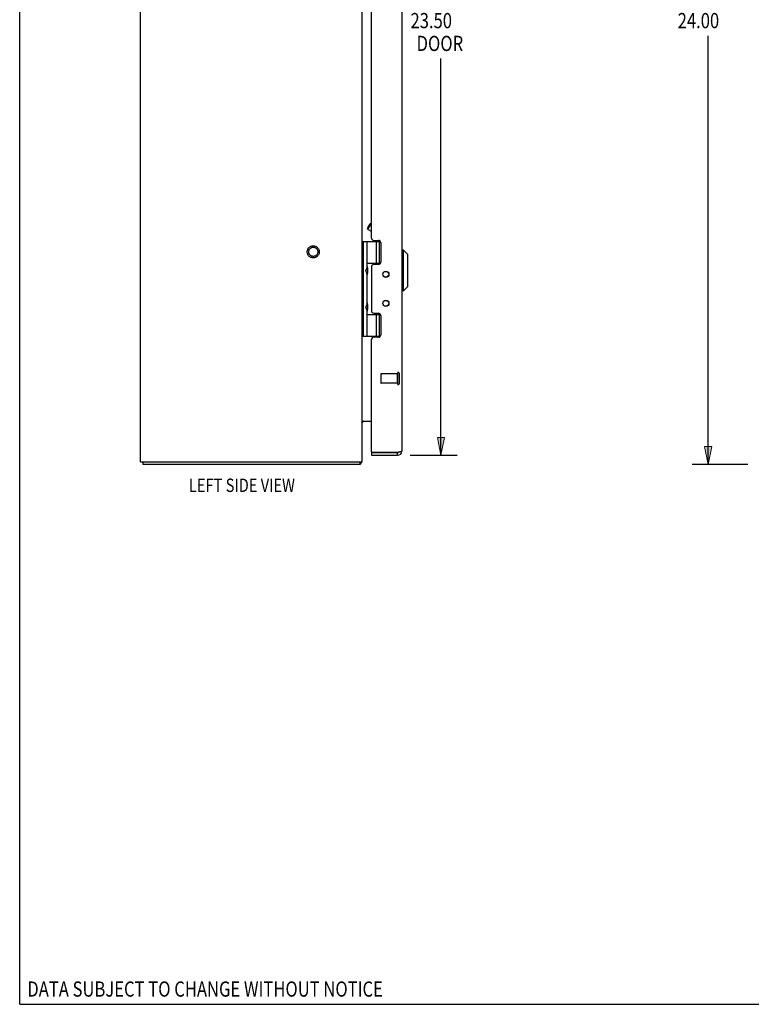
# Model space of a CAD drawing. Units: inches. Extents: x -36.9 to 45.4, y -21.1 to 32.1.
# Drawn here: x -36.9 to -17.1, y -21.1 to 5.5 of the extents above; entities that cross this region are included whole.
import ezdxf

# ---------------------------------------------------------------- set-up
doc = ezdxf.new("R2010")
doc.units = ezdxf.units.IN
doc.header["$MEASUREMENT"] = 0
for name, pattern in [('AI-Linetype-1646', [4.093666, 2.046833, -2.046833]), ('AI-Linetype-1647', [4.093666, 2.046833, -2.046833]), ('AI-Linetype-1648', [4.093666, 2.046833, -2.046833]), ('AI-Linetype-1810', [4.093666, 2.046833, -2.046833]), ('AI-Linetype-1811', [4.093666, 2.046833, -2.046833]), ('AI-Linetype-1812', [4.093666, 2.046833, -2.046833]), ('AI-Linetype-1813', [4.093666, 2.046833, -2.046833]), ('AI-Linetype-1814', [4.093666, 2.046833, -2.046833]), ('AI-Linetype-1815', [4.093666, 2.046833, -2.046833]), ('AI-Linetype-38', [4.093666, 2.046833, -2.046833]), ('AI-Linetype-39', [4.093666, 2.046833, -2.046833]), ('AI-Linetype-40', [4.093666, 2.046833, -2.046833]), ('AI-Linetype-58', [4.093666, 2.046833, -2.046833])]:
    doc.linetypes.add(name, pattern=pattern)
doc.layers.add('DEFAULT_2', color=7, linetype='Continuous')
doc.layers.add('DIMENSIONS', color=7, linetype='Continuous')

# ---------------------------------------------------------------- blocks, each defined once
blk = doc.blocks.new('block 13')
at = {"layer": 'DIMENSIONS', "color": 2, "insert": (-19.087, 5.27), "char_height": 0.41129, "attachment_point": 7}
blk.add_mtext('\\fMyriad Pro|b0|i0|c0|p34;\\W0.8;24.00', dxfattribs=at)
blk = doc.blocks.new('block 14')
at = {"layer": 'DIMENSIONS', "color": 2, "lineweight": 25}
blk.add_lwpolyline([(-17.194, 17.476), (-18.7, 17.476)], dxfattribs=at)
blk = doc.blocks.new('block 15')
at = {"layer": 'DIMENSIONS', "color": 2, "lineweight": 25}
blk.add_lwpolyline([(-17.194, -6.524), (-18.7, -6.524)], dxfattribs=at)
blk = doc.blocks.new('block 16')
at = {"layer": 'DIMENSIONS', "color": 2, "lineweight": 25}
blk.add_lwpolyline([(-18.264, 17.476), (-18.264, 5.887)], dxfattribs=at)
blk = doc.blocks.new('block 17')
at = {"layer": 'DIMENSIONS', "color": 2, "lineweight": 25}
blk.add_lwpolyline([(-18.264, -6.524), (-18.264, 5.064)], dxfattribs=at)
blk = doc.blocks.new('block 19')
at = {"layer": 'DIMENSIONS'}
h = blk.add_hatch(color=2, dxfattribs=at)
h.dxf.hatch_style = 2
h.paths.add_polyline_path([(-18.264, 17.476), (-18.361, 16.992), (-18.168, 16.992)])
at = {"layer": 'DIMENSIONS', "lineweight": 0}
blk.add_lwpolyline([(-18.264, 17.476), (-18.361, 16.992), (-18.168, 16.992), (-18.264, 17.476)], dxfattribs=at)
blk = doc.blocks.new('block 18')
at = {"layer": 'DIMENSIONS'}
blk.add_blockref('block 19', (0, 0), dxfattribs=at)
blk = doc.blocks.new('block 21')
at = {"layer": 'DIMENSIONS'}
h = blk.add_hatch(color=2, dxfattribs=at)
h.dxf.hatch_style = 2
h.paths.add_polyline_path([(-18.264, -6.524), (-18.168, -6.04), (-18.361, -6.04)])
at = {"layer": 'DIMENSIONS', "lineweight": 0}
blk.add_lwpolyline([(-18.264, -6.524), (-18.168, -6.04), (-18.361, -6.04), (-18.264, -6.524)], dxfattribs=at)
blk = doc.blocks.new('block 20')
at = {"layer": 'DIMENSIONS'}
blk.add_blockref('block 21', (0, 0), dxfattribs=at)
blk = doc.blocks.new('block 12')
at = {"layer": 'DIMENSIONS'}
for name in ['block 14', 'block 18', 'block 16', 'block 13', 'block 17', 'block 20', 'block 15']:
    blk.add_blockref(name, (0, 0), dxfattribs=at)
blk = doc.blocks.new('block 33')
at = {"layer": 'DIMENSIONS', "color": 2, "insert": (-26.311, 5.27), "char_height": 0.41129, "attachment_point": 7}
blk.add_mtext('\\fMyriad Pro|b0|i0|c0|p34;\\W0.8;23.50', dxfattribs=at)
blk = doc.blocks.new('block 34')
at = {"layer": 'DIMENSIONS', "color": 2, "insert": (-26.147, 4.653), "char_height": 0.41129, "attachment_point": 7}
blk.add_mtext('\\fMyriad Pro|b0|i0|c0|p34;\\W0.8;DOOR', dxfattribs=at)
blk = doc.blocks.new('block 35')
at = {"layer": 'DIMENSIONS', "color": 2, "lineweight": 25}
blk.add_lwpolyline([(-26.321, 17.226), (-25.053, 17.226)], dxfattribs=at)
blk = doc.blocks.new('block 36')
at = {"layer": 'DIMENSIONS', "color": 2, "lineweight": 25}
blk.add_lwpolyline([(-26.321, -6.274), (-25.053, -6.274)], dxfattribs=at)
blk = doc.blocks.new('block 37')
at = {"layer": 'DIMENSIONS', "color": 2, "lineweight": 25}
blk.add_lwpolyline([(-25.488, 17.226), (-25.488, 5.887)], dxfattribs=at)
blk = doc.blocks.new('block 38')
at = {"layer": 'DIMENSIONS', "color": 2, "lineweight": 25}
blk.add_lwpolyline([(-25.488, -6.274), (-25.488, 4.447)], dxfattribs=at)
blk = doc.blocks.new('block 40')
at = {"layer": 'DIMENSIONS'}
h = blk.add_hatch(color=2, dxfattribs=at)
h.dxf.hatch_style = 2
h.paths.add_polyline_path([(-25.488, 17.226), (-25.585, 16.742), (-25.392, 16.742)])
at = {"layer": 'DIMENSIONS', "lineweight": 0}
blk.add_lwpolyline([(-25.488, 17.226), (-25.585, 16.742), (-25.392, 16.742), (-25.488, 17.226)], dxfattribs=at)
blk = doc.blocks.new('block 39')
at = {"layer": 'DIMENSIONS'}
blk.add_blockref('block 40', (0, 0), dxfattribs=at)
blk = doc.blocks.new('block 42')
at = {"layer": 'DIMENSIONS'}
h = blk.add_hatch(color=2, dxfattribs=at)
h.dxf.hatch_style = 2
h.paths.add_polyline_path([(-25.488, -6.274), (-25.392, -5.79), (-25.585, -5.79)])
at = {"layer": 'DIMENSIONS', "lineweight": 0}
blk.add_lwpolyline([(-25.488, -6.274), (-25.392, -5.79), (-25.585, -5.79), (-25.488, -6.274)], dxfattribs=at)
blk = doc.blocks.new('block 41')
at = {"layer": 'DIMENSIONS'}
blk.add_blockref('block 42', (0, 0), dxfattribs=at)
blk = doc.blocks.new('block 32')
at = {"layer": 'DIMENSIONS'}
for name in ['block 35', 'block 39', 'block 37', 'block 33', 'block 34', 'block 38', 'block 41', 'block 36']:
    blk.add_blockref(name, (0, 0), dxfattribs=at)
blk = doc.blocks.new('block 157')
at = {"layer": 'DIMENSIONS', "color": 2, "insert": (-36.673, -20.906), "char_height": 0.41129, "attachment_point": 7}
blk.add_mtext('\\fMyriad Pro|b0|i0|c0|p34;\\W0.8;DATA SUBJECT TO CHANGE WITHOUT NOTICE', dxfattribs=at)
blk = doc.blocks.new('block 163')
at = {"layer": 'DIMENSIONS', "color": 2, "insert": (-32.302, -7.265), "char_height": 0.3629, "attachment_point": 7}
blk.add_mtext('\\fMyriad Pro|b0|i0|c0|p34;\\W0.8;LEFT SIDE VIEW', dxfattribs=at)
blk = doc.blocks.new('block 190')
at = {"color": 7, "lineweight": 25}
blk.add_lwpolyline([(-36.879, -21.113), (-36.879, 32.113)], dxfattribs=at)
blk = doc.blocks.new('block 191')
at = {"color": 7, "lineweight": 25}
blk.add_lwpolyline([(-36.879, -21.113), (45.379, -21.113)], dxfattribs=at)
blk = doc.blocks.new('block 429')
at = {"color": 3, "lineweight": 25}
blk.add_lwpolyline([(-27.679, -6.524), (-33.553, -6.524)], dxfattribs=at)
blk = doc.blocks.new('block 430')
at = {"color": 3, "lineweight": 25}
blk.add_lwpolyline([(-33.616, -6.449), (-27.616, -6.449)], dxfattribs=at)
blk = doc.blocks.new('block 431')
at = {"color": 3, "lineweight": 25}
blk.add_lwpolyline([(-27.368, -6.274), (-26.66, -6.274)], dxfattribs=at)
blk = doc.blocks.new('block 432')
at = {"color": 7, "lineweight": 25}
blk.add_lwpolyline([(-27.368, -6.199), (-26.66, -6.199)], dxfattribs=at)
blk = doc.blocks.new('block 433')
at = {"color": 3, "lineweight": 25}
blk.add_lwpolyline([(-26.638, -6.194), (-27.364, -6.194)], dxfattribs=at)
blk = doc.blocks.new('block 434')
at = {"color": 3, "lineweight": 25}
blk.add_lwpolyline([(-27.609, -5.349), (-27.368, -5.349)], dxfattribs=at)
blk = doc.blocks.new('block 435')
at = {"color": 253, "linetype": 'AI-Linetype-38', "lineweight": 25}
blk.add_lwpolyline([(-26.661, -4.323), (-27.108, -4.323)], dxfattribs=at)
blk = doc.blocks.new('block 436')
at = {"color": 253, "linetype": 'AI-Linetype-39', "lineweight": 25}
blk.add_lwpolyline([(-26.661, -4.075), (-27.108, -4.075)], dxfattribs=at)
blk = doc.blocks.new('block 437')
at = {"color": 3, "lineweight": 25}
blk.add_lwpolyline([(-27.181, -3.085), (-27.305, -3.085)], dxfattribs=at)
blk = doc.blocks.new('block 438')
at = {"color": 7, "lineweight": 25}
blk.add_lwpolyline([(-27.616, -3.054), (-27.127, -3.054)], dxfattribs=at)
blk = doc.blocks.new('block 439')
at = {"color": 7, "lineweight": 25}
blk.add_lwpolyline([(-27.486, -2.464), (-27.126, -2.464)], dxfattribs=at)
blk = doc.blocks.new('block 440')
at = {"color": 7, "lineweight": 25}
blk.add_lwpolyline([(-27.129, -2.459), (-27.27, -2.459)], dxfattribs=at)
blk = doc.blocks.new('block 441')
at = {"color": 3, "lineweight": 25}
blk.add_lwpolyline([(-27.305, -2.432), (-27.181, -2.432)], dxfattribs=at)
blk = doc.blocks.new('block 442')
at = {"color": 7, "lineweight": 25}
blk.add_lwpolyline([(-26.504, -1.828), (-26.543, -1.828)], dxfattribs=at)
blk = doc.blocks.new('block 443')
at = {"color": 3, "lineweight": 25}
blk.add_lwpolyline([(-27.181, -1.117), (-27.305, -1.117)], dxfattribs=at)
blk = doc.blocks.new('block 445')
at = {"color": 7, "lineweight": 25}
blk.add_lwpolyline([(-27.401, -0.01), (-27.368, -0.001)], dxfattribs=at)
blk = doc.blocks.new('block 446')
at = {"color": 7, "lineweight": 25}
blk.add_lwpolyline([(-27.129, -1.089), (-27.27, -1.089)], dxfattribs=at)
blk = doc.blocks.new('block 447')
at = {"color": 7, "lineweight": 25}
blk.add_lwpolyline([(-27.486, -1.084), (-27.126, -1.084)], dxfattribs=at)
blk = doc.blocks.new('block 448')
at = {"color": 7, "lineweight": 25}
blk.add_lwpolyline([(-26.504, -0.725), (-26.543, -0.725)], dxfattribs=at)
blk = doc.blocks.new('block 449')
at = {"color": 7, "lineweight": 25}
blk.add_lwpolyline([(-27.616, -0.494), (-27.127, -0.494)], dxfattribs=at)
blk = doc.blocks.new('block 450')
at = {"color": 3, "lineweight": 25}
blk.add_lwpolyline([(-27.305, -0.464), (-27.181, -0.464)], dxfattribs=at)
blk = doc.blocks.new('block 451')
at = {"color": 7, "lineweight": 25}
blk.add_lwpolyline([(-27.654, -6.494), (-27.679, -6.466)], dxfattribs=at)
blk = doc.blocks.new('block 452')
at = {"color": 3, "lineweight": 25}
blk.add_lwpolyline([(-33.616, -6.449), (-33.616, 17.401)], dxfattribs=at)
blk = doc.blocks.new('block 453')
at = {"color": 7, "lineweight": 25}
blk.add_lwpolyline([(-33.553, -6.449), (-33.553, -6.524)], dxfattribs=at)
blk = doc.blocks.new('block 455')
at = {"color": 7, "lineweight": 25}
blk.add_lwpolyline([(-27.368, -0.227), (-27.465, -0.17)], dxfattribs=at)
blk = doc.blocks.new('block 459')
at = {"color": 7, "lineweight": 25}
blk.add_lwpolyline([(-26.385, -0.844), (-26.504, -0.725)], dxfattribs=at)
blk = doc.blocks.new('block 463')
at = {"color": 7, "lineweight": 25}
blk.add_lwpolyline([(-27.486, -2.363), (-27.515, -2.266)], dxfattribs=at)
blk = doc.blocks.new('block 464')
at = {"color": 7, "lineweight": 25}
blk.add_lwpolyline([(-27.486, -1.379), (-27.515, -1.282)], dxfattribs=at)
blk = doc.blocks.new('block 465')
at = {"color": 3, "lineweight": 25}
blk.add_lwpolyline([(-27.609, -5.349), (-27.609, -5.351), (-27.609, -5.354), (-27.609, -5.356), (-27.61, -5.359), (-27.612, -5.362), (-27.613, -5.365), (-27.615, -5.367)], dxfattribs=at)
blk = doc.blocks.new('block 466')
at = {"color": 7, "lineweight": 25}
blk.add_lwpolyline([(-27.474, -0.136), (-27.465, -0.17)], dxfattribs=at)
blk = doc.blocks.new('block 467')
at = {"color": 7, "lineweight": 25}
blk.add_lwpolyline([(-27.47, -2.195), (-27.47, -2.196)], dxfattribs=at)
blk = doc.blocks.new('block 468')
at = {"color": 7, "lineweight": 25}
blk.add_lwpolyline([(-27.47, -1.211), (-27.47, -1.212)], dxfattribs=at)
blk = doc.blocks.new('block 471')
at = {"color": 7, "lineweight": 25}
blk.add_lwpolyline([(-27.679, -6.449), (-27.679, -6.524)], dxfattribs=at)
blk = doc.blocks.new('block 473')
at = {"color": 3, "lineweight": 25}
blk.add_lwpolyline([(-27.616, -6.449), (-27.616, 17.401)], dxfattribs=at)
blk = doc.blocks.new('block 474')
at = {"color": 7, "lineweight": 25}
blk.add_lwpolyline([(-27.586, -3.054), (-27.586, -0.494)], dxfattribs=at)
blk = doc.blocks.new('block 476')
at = {"color": 7, "lineweight": 25}
blk.add_lwpolyline([(-27.486, -3.054), (-27.486, -2.363)], dxfattribs=at)
blk = doc.blocks.new('block 477')
at = {"color": 7, "lineweight": 25}
blk.add_lwpolyline([(-27.486, -2.17), (-27.486, -1.379)], dxfattribs=at)
blk = doc.blocks.new('block 478')
at = {"color": 7, "lineweight": 25}
blk.add_lwpolyline([(-27.486, -1.186), (-27.486, -0.494)], dxfattribs=at)
blk = doc.blocks.new('block 484')
at = {"color": 7, "lineweight": 25}
blk.add_lwpolyline([(-27.47, -1.212), (-27.47, -1.353)], dxfattribs=at)
blk = doc.blocks.new('block 485')
at = {"color": 7, "lineweight": 25}
blk.add_lwpolyline([(-27.47, -2.196), (-27.47, -2.337)], dxfattribs=at)
blk = doc.blocks.new('block 488')
at = {"color": 7, "lineweight": 25}
blk.add_lwpolyline([(-27.47, -1.353), (-27.47, -1.353)], dxfattribs=at)
blk = doc.blocks.new('block 489')
at = {"color": 7, "lineweight": 25}
blk.add_lwpolyline([(-27.47, -2.337), (-27.47, -2.337)], dxfattribs=at)
blk = doc.blocks.new('block 491')
at = {"color": 3, "lineweight": 25}
blk.add_lwpolyline([(-27.368, -1.18), (-27.368, -2.369)], dxfattribs=at)
blk = doc.blocks.new('block 492')
at = {"color": 7, "lineweight": 25}
blk.add_lwpolyline([(-27.368, -6.199), (-27.368, -6.274)], dxfattribs=at)
blk = doc.blocks.new('block 493')
at = {"color": 3, "lineweight": 25}
blk.add_lwpolyline([(-27.368, -6.184), (-27.368, -3.148)], dxfattribs=at)
blk = doc.blocks.new('block 494')
at = {"color": 3, "lineweight": 25}
blk.add_lwpolyline([(-27.368, -0.401), (-27.368, 11.352)], dxfattribs=at)
blk = doc.blocks.new('block 497')
at = {"color": 7, "lineweight": 25}
blk.add_lwpolyline([(-27.27, -2.459), (-27.27, -2.432)], dxfattribs=at)
blk = doc.blocks.new('block 498')
at = {"color": 7, "lineweight": 25}
blk.add_lwpolyline([(-27.27, -1.117), (-27.27, -1.089)], dxfattribs=at)
blk = doc.blocks.new('block 501')
at = {"color": 7, "lineweight": 25}
blk.add_lwpolyline([(-27.227, -3.054), (-27.227, -2.464)], dxfattribs=at)
blk = doc.blocks.new('block 502')
at = {"color": 7, "lineweight": 25}
blk.add_lwpolyline([(-27.227, -1.084), (-27.227, -0.494)], dxfattribs=at)
blk = doc.blocks.new('block 505')
at = {"color": 7, "lineweight": 25}
blk.add_lwpolyline([(-27.154, -3.054), (-27.154, -2.464)], dxfattribs=at)
blk = doc.blocks.new('block 506')
at = {"color": 7, "lineweight": 25}
blk.add_lwpolyline([(-27.154, -1.084), (-27.154, -0.494)], dxfattribs=at)
blk = doc.blocks.new('block 511')
at = {"color": 3, "lineweight": 25}
blk.add_lwpolyline([(-27.118, -0.527), (-27.118, -1.054)], dxfattribs=at)
blk = doc.blocks.new('block 512')
at = {"color": 3, "lineweight": 25}
blk.add_lwpolyline([(-27.118, -2.495), (-27.118, -3.022)], dxfattribs=at)
blk = doc.blocks.new('block 513')
at = {"color": 253, "linetype": 'AI-Linetype-40', "lineweight": 25}
blk.add_lwpolyline([(-26.661, -4.323), (-26.661, -4.075)], dxfattribs=at)
blk = doc.blocks.new('block 515')
at = {"color": 7, "lineweight": 25}
blk.add_lwpolyline([(-26.66, -6.274), (-26.66, -6.199)], dxfattribs=at)
blk = doc.blocks.new('block 516')
at = {"color": 3, "lineweight": 25}
blk.add_lwpolyline([(-26.543, 17.109), (-26.543, -6.157)], dxfattribs=at)
blk = doc.blocks.new('block 517')
at = {"color": 7, "lineweight": 25}
blk.add_lwpolyline([(-26.504, -1.828), (-26.504, -0.725)], dxfattribs=at)
blk = doc.blocks.new('block 519')
at = {"color": 7, "lineweight": 25}
blk.add_lwpolyline([(-26.385, -1.71), (-26.385, -0.844)], dxfattribs=at)
blk = doc.blocks.new('block 522')
at = {"color": 3, "lineweight": 25}
blk.add_lwpolyline([(-26.543, -6.157), (-26.543, -6.159), (-26.543, -6.16), (-26.544, -6.161), (-26.545, -6.162), (-26.546, -6.164), (-26.547, -6.165), (-26.549, -6.166), (-26.551, -6.167), (-26.553, -6.168), (-26.555, -6.17), (-26.558, -6.171), (-26.56, -6.172), (-26.563, -6.173), (-26.567, -6.175), (-26.57, -6.176), (-26.573, -6.177), (-26.577, -6.178), (-26.581, -6.18), (-26.585, -6.181), (-26.589, -6.182), (-26.594, -6.183), (-26.598, -6.184), (-26.603, -6.186), (-26.608, -6.187), (-26.612, -6.188), (-26.617, -6.189), (-26.623, -6.191), (-26.628, -6.192), (-26.633, -6.193), (-26.638, -6.194)], dxfattribs=at)
blk = doc.blocks.new('block 523')
at = {"color": 7, "lineweight": 25}
blk.add_lwpolyline([(-27.486, -1.186), (-27.515, -1.282)], dxfattribs=at)
blk = doc.blocks.new('block 524')
at = {"color": 7, "lineweight": 25}
blk.add_lwpolyline([(-27.486, -2.17), (-27.515, -2.266)], dxfattribs=at)
blk = doc.blocks.new('block 525')
at = {"color": 7, "lineweight": 25}
blk.add_lwpolyline([(-27.474, -0.136), (-27.401, -0.01)], dxfattribs=at)
blk = doc.blocks.new('block 526')
at = {"color": 7, "lineweight": 25}
blk.add_lwpolyline([(-27.465, -0.17), (-27.368, -0.002)], dxfattribs=at)
blk = doc.blocks.new('block 530')
at = {"color": 3, "lineweight": 25}
blk.add_lwpolyline([(-27.615, -5.367), (-27.616, -5.37), (-27.616, -5.372)], dxfattribs=at)
blk = doc.blocks.new('block 533')
at = {"color": 3, "lineweight": 25}
blk.add_lwpolyline([(-27.609, -5.368), (-27.609, -5.368), (-27.609, -5.366), (-27.609, -5.365), (-27.61, -5.363), (-27.611, -5.361), (-27.611, -5.361)], dxfattribs=at)
blk = doc.blocks.new('block 541')
at = {"color": 7, "lineweight": 25}
blk.add_lwpolyline([(-26.385, -1.71), (-26.504, -1.828)], dxfattribs=at)
blk = doc.blocks.new('block 550')
at = {"color": 3, "lineweight": 25}
blk.add_lwpolyline([(-27.654, -6.494), (-27.656, -6.496), (-27.659, -6.499), (-27.661, -6.503), (-27.663, -6.507), (-27.665, -6.511), (-27.667, -6.514), (-27.669, -6.518), (-27.671, -6.52), (-27.674, -6.522), (-27.676, -6.524), (-27.677, -6.524), (-27.679, -6.524)], dxfattribs=at)
blk = doc.blocks.new('block 700')
at = {"color": 253, "linetype": 'AI-Linetype-58', "lineweight": 25}
blk.add_open_spline([(-28.817, -0.774), (-28.817, -0.706), (-28.872, -0.65), (-28.941, -0.65), (-29.009, -0.65), (-29.065, -0.706), (-29.065, -0.774), (-29.065, -0.843), (-29.009, -0.898), (-28.941, -0.898), (-28.872, -0.898), (-28.817, -0.843), (-28.817, -0.774), (-28.817, -0.774), (-28.817, -0.774), (-28.817, -0.774)], degree=3, knots=[0, 0, 0, 0, 1, 1, 1, 2, 2, 2, 3, 3, 3, 4, 4, 4, 5, 5, 5, 5], dxfattribs=at)
blk = doc.blocks.new('block 701')
at = {"color": 3, "lineweight": 25}
blk.add_open_spline([(-27.654, -6.494), (-27.641, -6.481), (-27.63, -6.466), (-27.624, -6.449)], degree=3, dxfattribs=at)
blk = doc.blocks.new('block 702')
at = {"color": 3, "lineweight": 25}
blk.add_open_spline([(-26.66, -6.274), (-26.595, -6.274), (-26.543, -6.222), (-26.543, -6.157)], degree=3, dxfattribs=at)
blk = doc.blocks.new('block 703')
at = {"color": 7, "lineweight": 25}
blk.add_open_spline([(-27.486, -2.387), (-27.476, -2.373), (-27.47, -2.355), (-27.47, -2.337)], degree=3, dxfattribs=at)
blk = doc.blocks.new('block 704')
at = {"color": 7, "lineweight": 25}
blk.add_open_spline([(-27.47, -2.195), (-27.47, -2.178), (-27.476, -2.16), (-27.486, -2.146)], degree=3, dxfattribs=at)
blk = doc.blocks.new('block 705')
at = {"color": 7, "lineweight": 25}
blk.add_open_spline([(-27.486, -1.403), (-27.476, -1.389), (-27.47, -1.371), (-27.47, -1.353)], degree=3, dxfattribs=at)
blk = doc.blocks.new('block 706')
at = {"color": 7, "lineweight": 25}
blk.add_open_spline([(-27.47, -1.211), (-27.47, -1.194), (-27.476, -1.176), (-27.486, -1.162)], degree=3, dxfattribs=at)
blk = doc.blocks.new('block 707')
at = {"color": 3, "lineweight": 25}
blk.add_open_spline([(-26.895, -1.381), (-26.895, -1.335), (-26.932, -1.298), (-26.978, -1.298), (-27.024, -1.298), (-27.061, -1.335), (-27.061, -1.381), (-27.061, -1.427), (-27.024, -1.464), (-26.978, -1.464), (-26.932, -1.464), (-26.895, -1.427), (-26.895, -1.381), (-26.895, -1.381), (-26.895, -1.381), (-26.895, -1.381)], degree=3, knots=[0, 0, 0, 0, 1, 1, 1, 2, 2, 2, 3, 3, 3, 4, 4, 4, 5, 5, 5, 5], dxfattribs=at)
blk = doc.blocks.new('block 708')
at = {"color": 3, "lineweight": 25}
blk.add_open_spline([(-26.895, -2.168), (-26.895, -2.122), (-26.932, -2.085), (-26.978, -2.085), (-27.024, -2.085), (-27.061, -2.122), (-27.061, -2.168), (-27.061, -2.214), (-27.024, -2.251), (-26.978, -2.251), (-26.932, -2.251), (-26.895, -2.214), (-26.895, -2.168), (-26.895, -2.168), (-26.895, -2.168), (-26.895, -2.168)], degree=3, knots=[0, 0, 0, 0, 1, 1, 1, 2, 2, 2, 3, 3, 3, 4, 4, 4, 5, 5, 5, 5], dxfattribs=at)
blk = doc.blocks.new('block 709')
at = {"color": 7, "lineweight": 25}
blk.add_open_spline([(-26.902, -1.381), (-26.902, -1.337), (-26.937, -1.302), (-26.981, -1.302), (-27.025, -1.302), (-27.06, -1.337), (-27.06, -1.381), (-27.06, -1.424), (-27.025, -1.46), (-26.981, -1.46), (-26.937, -1.46), (-26.902, -1.424), (-26.902, -1.381), (-26.902, -1.381), (-26.902, -1.381), (-26.902, -1.381)], degree=3, knots=[0, 0, 0, 0, 1, 1, 1, 2, 2, 2, 3, 3, 3, 4, 4, 4, 5, 5, 5, 5], dxfattribs=at)
blk = doc.blocks.new('block 710')
at = {"color": 7, "lineweight": 25}
blk.add_open_spline([(-26.902, -2.168), (-26.902, -2.124), (-26.937, -2.089), (-26.981, -2.089), (-27.025, -2.089), (-27.06, -2.124), (-27.06, -2.168), (-27.06, -2.211), (-27.025, -2.247), (-26.981, -2.247), (-26.937, -2.247), (-26.902, -2.211), (-26.902, -2.168), (-26.902, -2.168), (-26.902, -2.168), (-26.902, -2.168)], degree=3, knots=[0, 0, 0, 0, 1, 1, 1, 2, 2, 2, 3, 3, 3, 4, 4, 4, 5, 5, 5, 5], dxfattribs=at)
blk = doc.blocks.new('block 711')
at = {"color": 3, "lineweight": 25}
blk.add_open_spline([(-27.305, -1.117), (-27.34, -1.117), (-27.368, -1.145), (-27.368, -1.18)], degree=3, dxfattribs=at)
blk = doc.blocks.new('block 712')
at = {"color": 3, "lineweight": 25}
blk.add_open_spline([(-27.181, -3.085), (-27.146, -3.085), (-27.118, -3.057), (-27.118, -3.022)], degree=3, dxfattribs=at)
blk = doc.blocks.new('block 713')
at = {"color": 3, "lineweight": 25}
blk.add_open_spline([(-27.118, -2.495), (-27.118, -2.46), (-27.146, -2.432), (-27.181, -2.432)], degree=3, dxfattribs=at)
blk = doc.blocks.new('block 714')
at = {"color": 3, "lineweight": 25}
blk.add_open_spline([(-27.368, -2.369), (-27.368, -2.404), (-27.34, -2.432), (-27.305, -2.432)], degree=3, dxfattribs=at)
blk = doc.blocks.new('block 715')
at = {"color": 3, "lineweight": 25}
blk.add_open_spline([(-27.181, -1.117), (-27.146, -1.117), (-27.118, -1.089), (-27.118, -1.054)], degree=3, dxfattribs=at)
blk = doc.blocks.new('block 716')
at = {"color": 3, "lineweight": 25}
blk.add_open_spline([(-27.118, -0.527), (-27.118, -0.492), (-27.146, -0.464), (-27.181, -0.464)], degree=3, dxfattribs=at)
blk = doc.blocks.new('block 717')
at = {"color": 3, "lineweight": 25}
blk.add_open_spline([(-27.368, -0.401), (-27.368, -0.436), (-27.34, -0.464), (-27.305, -0.464)], degree=3, dxfattribs=at)
blk = doc.blocks.new('block 718')
at = {"color": 3, "lineweight": 25}
blk.add_open_spline([(-27.305, -3.085), (-27.34, -3.085), (-27.368, -3.113), (-27.368, -3.148)], degree=3, dxfattribs=at)
blk = doc.blocks.new('block 719')
at = {"color": 7, "lineweight": 25}
blk.add_open_spline([(-26.66, -6.199), (-26.653, -6.199), (-26.646, -6.198), (-26.64, -6.194)], degree=3, dxfattribs=at)
blk = doc.blocks.new('block 720')
at = {"color": 3, "lineweight": 25}
blk.add_open_spline([(-27.574, -5.349), (-27.597, -5.349), (-27.616, -5.368), (-27.616, -5.391)], degree=3, dxfattribs=at)
blk = doc.blocks.new('block 721')
at = {"color": 3, "lineweight": 25}
blk.add_open_spline([(-27.368, -6.184), (-27.368, -6.188), (-27.367, -6.192), (-27.364, -6.194)], degree=3, dxfattribs=at)
blk = doc.blocks.new('block 2356')
at = {"layer": 'DEFAULT_2', "color": 253, "linetype": 'AI-Linetype-1646', "lineweight": 25}
blk.add_lwpolyline([(-27.118, -4.085), (-27.118, -4.313)], dxfattribs=at)
blk = doc.blocks.new('block 2357')
at = {"layer": 'DEFAULT_2', "color": 253, "linetype": 'AI-Linetype-1647', "lineweight": 25}
blk.add_lwpolyline([(-26.661, -4.057), (-26.661, -4.341)], dxfattribs=at)
blk = doc.blocks.new('block 2358')
at = {"layer": 'DEFAULT_2', "color": 253, "linetype": 'AI-Linetype-1648', "lineweight": 25}
blk.add_lwpolyline([(-26.618, -4.057), (-26.618, -4.341)], dxfattribs=at)
blk = doc.blocks.new('block 2520')
at = {"layer": 'DEFAULT_2', "color": 253, "linetype": 'AI-Linetype-1810', "lineweight": 25}
blk.add_open_spline([(-28.777, -0.774), (-28.777, -0.684), (-28.851, -0.611), (-28.941, -0.611), (-29.031, -0.611), (-29.104, -0.684), (-29.104, -0.774), (-29.104, -0.865), (-29.031, -0.938), (-28.941, -0.938), (-28.851, -0.938), (-28.777, -0.865), (-28.777, -0.774), (-28.777, -0.774), (-28.777, -0.774), (-28.777, -0.774)], degree=3, knots=[0, 0, 0, 0, 1, 1, 1, 2, 2, 2, 3, 3, 3, 4, 4, 4, 5, 5, 5, 5], dxfattribs=at)
blk = doc.blocks.new('block 2521')
at = {"layer": 'DEFAULT_2', "color": 253, "linetype": 'AI-Linetype-1811', "lineweight": 25}
blk.add_open_spline([(-28.817, -0.774), (-28.817, -0.706), (-28.872, -0.65), (-28.941, -0.65), (-29.009, -0.65), (-29.065, -0.706), (-29.065, -0.774), (-29.065, -0.843), (-29.009, -0.898), (-28.941, -0.898), (-28.872, -0.898), (-28.817, -0.843), (-28.817, -0.774), (-28.817, -0.774), (-28.817, -0.774), (-28.817, -0.774)], degree=3, knots=[0, 0, 0, 0, 1, 1, 1, 2, 2, 2, 3, 3, 3, 4, 4, 4, 5, 5, 5, 5], dxfattribs=at)
blk = doc.blocks.new('block 2522')
at = {"layer": 'DEFAULT_2', "color": 253, "linetype": 'AI-Linetype-1812', "lineweight": 25}
blk.add_open_spline([(-26.661, -4.341), (-26.661, -4.353), (-26.651, -4.363), (-26.639, -4.363), (-26.628, -4.363), (-26.618, -4.353), (-26.618, -4.341)], degree=3, knots=[0, 0, 0, 0, 1, 1, 1, 2, 2, 2, 2], dxfattribs=at)
blk = doc.blocks.new('block 2523')
at = {"layer": 'DEFAULT_2', "color": 253, "linetype": 'AI-Linetype-1813', "lineweight": 25}
blk.add_open_spline([(-26.618, -4.057), (-26.618, -4.045), (-26.628, -4.036), (-26.639, -4.036), (-26.651, -4.036), (-26.661, -4.045), (-26.661, -4.057)], degree=3, knots=[0, 0, 0, 0, 1, 1, 1, 2, 2, 2, 2], dxfattribs=at)
blk = doc.blocks.new('block 2524')
at = {"layer": 'DEFAULT_2', "color": 253, "linetype": 'AI-Linetype-1814', "lineweight": 25}
blk.add_open_spline([(-27.118, -4.313), (-27.118, -4.319), (-27.113, -4.323), (-27.108, -4.323)], degree=3, dxfattribs=at)
blk = doc.blocks.new('block 2525')
at = {"layer": 'DEFAULT_2', "color": 253, "linetype": 'AI-Linetype-1815', "lineweight": 25}
blk.add_open_spline([(-27.108, -4.075), (-27.113, -4.075), (-27.118, -4.08), (-27.118, -4.085)], degree=3, dxfattribs=at)

msp = doc.modelspace()

# ---------------------------------------------------------------- block references
for name in ['block 190', 'block 452', 'block 473', 'block 516', 'block 494', 'block 525', 'block 466', 'block 526', 'block 455', 'block 445', 'block 449', 'block 474', 'block 478', 'block 717', 'block 450', 'block 502', 'block 716', 'block 506', 'block 511', 'block 700', 'block 448', 'block 459', 'block 517', 'block 715', 'block 519', 'block 523', 'block 464', 'block 447', 'block 706', 'block 468', 'block 484', 'block 711', 'block 491', 'block 443', 'block 446', 'block 498', 'block 707', 'block 709', 'block 705', 'block 477', 'block 488', 'block 442', 'block 541', 'block 708', 'block 710', 'block 524', 'block 463', 'block 704', 'block 703', 'block 476', 'block 467', 'block 485', 'block 489', 'block 714', 'block 439', 'block 441', 'block 497', 'block 440', 'block 501', 'block 713', 'block 505', 'block 512', 'block 438', 'block 718', 'block 493', 'block 437', 'block 712', 'block 436', 'block 513', 'block 435', 'block 720', 'block 530', 'block 465', 'block 533', 'block 434', 'block 721', 'block 432', 'block 492', 'block 431', 'block 433', 'block 702', 'block 719', 'block 515', 'block 522', 'block 430', 'block 453', 'block 429', 'block 471', 'block 451', 'block 550', 'block 701', 'block 191']:
    msp.add_blockref(name, (0, 0))
at = {"layer": 'DEFAULT_2'}
for name in ['block 2520', 'block 2521', 'block 2525', 'block 2356', 'block 2523', 'block 2357', 'block 2358', 'block 2524', 'block 2522']:
    msp.add_blockref(name, (0, 0), dxfattribs=at)
at = {"layer": 'DIMENSIONS'}
for name in ['block 12', 'block 32', 'block 163', 'block 157']:
    msp.add_blockref(name, (0, 0), dxfattribs=at)

doc.saveas('drawing.dxf')
